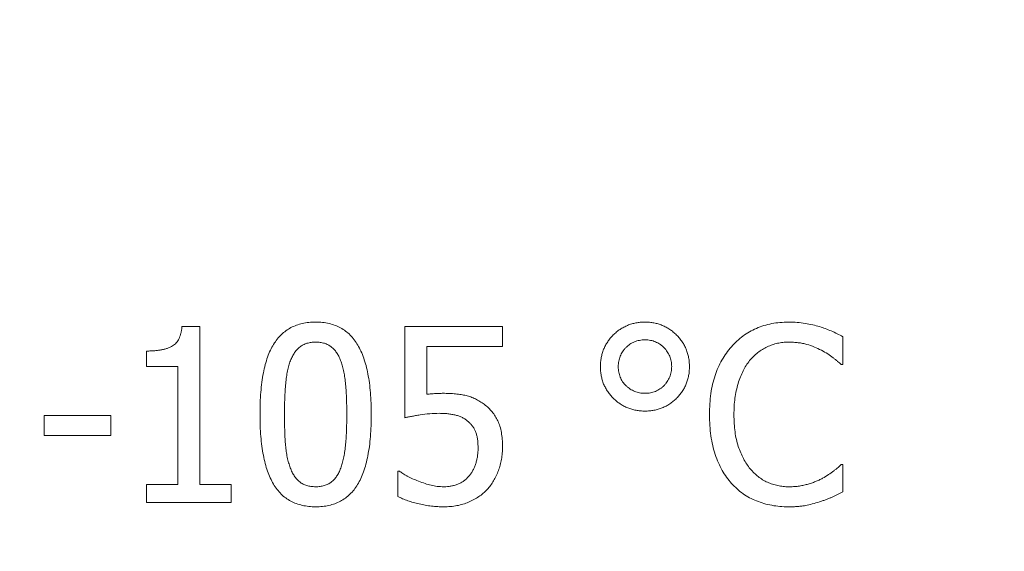
# Model space of a CAD drawing. Units: metres. Extents: x -20604 to 13629, y -16250 to -3416.
# Drawn here: x -13660 to -13659, y -3557 to -3556 of the extents above; entities that cross this region are included whole.
import ezdxf

# ---------------------------------------------------------------- set-up
doc = ezdxf.new("R2010")
doc.units = ezdxf.units.M

msp = doc.modelspace()

# ---------------------------------------------------------------- linework, layer by layer
at = {"color": 7, "linetype": 'Continuous', "lineweight": 15}
for p, q in [((-13660.0889, -3556.2137), (-13660.0616, -3556.2137)), ((-13660.0616, -3556.2137), (-13660.0616, -3556.4544)), ((-13659.7497, -3556.3527), (-13659.7497, -3556.2137)), ((-13659.7497, -3556.2137), (-13659.6006, -3556.2137)), ((-13659.6006, -3556.2137), (-13659.6006, -3556.2443)), ((-13659.0821, -3556.2292), (-13659.0821, -3556.2714)), ((-13660.1429, -3556.2748), (-13660.1429, -3556.251)), ((-13659.6006, -3556.2443), (-13659.7159, -3556.2443)), ((-13659.7159, -3556.2443), (-13659.7159, -3556.3169)), ((-13660.0954, -3556.2748), (-13660.1429, -3556.2748)), ((-13660.0954, -3556.4544), (-13660.0954, -3556.2748)), ((-13659.0821, -3556.2714), (-13659.0849, -3556.2714)), ((-13660.2988, -3556.3798), (-13660.2988, -3556.3493)), ((-13660.2988, -3556.3493), (-13660.1971, -3556.3493)), ((-13660.1971, -3556.3493), (-13660.1971, -3556.3798)), ((-13660.1971, -3556.3798), (-13660.2988, -3556.3798)), ((-13659.7599, -3556.4727), (-13659.7599, -3556.434)), ((-13659.7599, -3556.434), (-13659.7574, -3556.434)), ((-13659.0848, -3556.4239), (-13659.0821, -3556.4239)), ((-13659.0821, -3556.4239), (-13659.0821, -3556.4656)), ((-13660.1429, -3556.4815), (-13660.1429, -3556.4544)), ((-13660.1429, -3556.4544), (-13660.0954, -3556.4544)), ((-13660.0616, -3556.4544), (-13660.0141, -3556.4544)), ((-13660.0141, -3556.4544), (-13660.0141, -3556.4815)), ((-13660.0141, -3556.4815), (-13660.1429, -3556.4815))]:
    msp.add_line(p, q, dxfattribs=at)
at = {"color": 7, "lineweight": 20}
msp.add_open_spline([(-13660.3562, -3565.2385), (-13660.3232, -3565.9514), (-13660.2436, -3567.67), (-13661.0991, -3571.5011), (-13656.4357, -3571.4294), (-13653.5728, -3571.7848), (-13652.6645, -3562.1089), (-13654.0828, -3553.6694), (-13653.4565, -3542.0066), (-13653.178, -3531.5491), (-13656.5843, -3527.8817), (-13660.6683, -3526.5826), (-13667.9734, -3525.2195)], degree=3, knots=[0, 0, 0, 0, 14.960616, 36.067622, 62.152992, 88.089174, 132.520975, 205.812791, 282.924651, 352.295563, 524.766636, 639.07584, 639.07584, 639.07584, 639.07584], dxfattribs=at)
at = {"color": 7, "linetype": 'Continuous', "lineweight": 15}
for points, knots in [([(-13659.97, -3556.3478), (-13659.97, -3556.3419), (-13659.9699, -3556.3305), (-13659.9689, -3556.3141), (-13659.9673, -3556.2988), (-13659.9651, -3556.2848), (-13659.9622, -3556.272), (-13659.9587, -3556.2604), (-13659.9545, -3556.25), (-13659.9496, -3556.2409), (-13659.944, -3556.2329), (-13659.9378, -3556.2259), (-13659.9307, -3556.2201), (-13659.923, -3556.2152), (-13659.9146, -3556.2115), (-13659.9054, -3556.2089), (-13659.8956, -3556.2072), (-13659.8888, -3556.2071), (-13659.8853, -3556.207)], [0, 0, 0, 0, 0.095033, 0.183373, 0.265495, 0.341869, 0.411916, 0.476797, 0.536651, 0.591892, 0.643981, 0.693927, 0.742408, 0.790717, 0.83988, 0.890564, 0.9436, 1, 1, 1, 1]), ([(-13659.8853, -3556.207), (-13659.8818, -3556.2071), (-13659.8749, -3556.2072), (-13659.865, -3556.2089), (-13659.8558, -3556.2117), (-13659.8473, -3556.2155), (-13659.8396, -3556.2205), (-13659.8325, -3556.2266), (-13659.8263, -3556.2338), (-13659.8208, -3556.2421), (-13659.816, -3556.2515), (-13659.8119, -3556.262), (-13659.8083, -3556.2735), (-13659.8055, -3556.2862), (-13659.8033, -3556.2999), (-13659.8017, -3556.3148), (-13659.8008, -3556.3308), (-13659.8006, -3556.3418), (-13659.8006, -3556.3475)], [0, 0, 0, 0, 0.05716, 0.110984, 0.162275, 0.212096, 0.261182, 0.310565, 0.361745, 0.414866, 0.471422, 0.531636, 0.596735, 0.666396, 0.741619, 0.822, 0.908072, 1, 1, 1, 1]), ([(-13659.4515, -3556.2748), (-13659.4514, -3556.2724), (-13659.4513, -3556.2678), (-13659.4504, -3556.2611), (-13659.4488, -3556.2546), (-13659.4467, -3556.2484), (-13659.444, -3556.2425), (-13659.4405, -3556.2369), (-13659.4366, -3556.2315), (-13659.432, -3556.2265), (-13659.427, -3556.2219), (-13659.4217, -3556.218), (-13659.416, -3556.2146), (-13659.4101, -3556.2118), (-13659.4039, -3556.2096), (-13659.3974, -3556.2081), (-13659.3907, -3556.2072), (-13659.3861, -3556.207), (-13659.3837, -3556.207)], [0, 0, 0, 0, 0.065461, 0.128938, 0.19058, 0.251836, 0.312561, 0.37348, 0.435802, 0.499286, 0.563103, 0.625425, 0.686767, 0.747492, 0.808443, 0.870567, 0.934044, 1, 1, 1, 1]), ([(-13659.3837, -3556.207), (-13659.3814, -3556.207), (-13659.3767, -3556.2072), (-13659.37, -3556.2081), (-13659.3635, -3556.2096), (-13659.3573, -3556.2118), (-13659.3514, -3556.2146), (-13659.3458, -3556.218), (-13659.3404, -3556.222), (-13659.3355, -3556.2266), (-13659.3309, -3556.2315), (-13659.3269, -3556.2369), (-13659.3235, -3556.2425), (-13659.3207, -3556.2484), (-13659.3186, -3556.2546), (-13659.317, -3556.2611), (-13659.3161, -3556.2678), (-13659.316, -3556.2724), (-13659.3159, -3556.2748)], [0, 0, 0, 0, 0.065963, 0.129447, 0.191577, 0.252535, 0.313266, 0.374615, 0.436548, 0.500371, 0.564195, 0.626524, 0.687193, 0.748137, 0.809399, 0.871048, 0.934532, 1, 1, 1, 1]), ([(-13659.252, -3556.2444), (-13659.2492, -3556.2414), (-13659.2438, -3556.2356), (-13659.2346, -3556.2281), (-13659.2247, -3556.2216), (-13659.214, -3556.2163), (-13659.2026, -3556.2121), (-13659.1906, -3556.2091), (-13659.1779, -3556.2073), (-13659.1693, -3556.2071), (-13659.1648, -3556.207)], [0, 0, 0, 0, 0.122488, 0.243635, 0.363743, 0.484778, 0.608254, 0.734415, 0.864548, 1, 1, 1, 1]), ([(-13659.1648, -3556.207), (-13659.1605, -3556.207), (-13659.152, -3556.2072), (-13659.1398, -3556.2088), (-13659.1284, -3556.2109), (-13659.1212, -3556.2129), (-13659.1177, -3556.2139)], [0, 0, 0, 0, 0.273881, 0.530624, 0.773157, 1, 1, 1, 1]), ([(-13660.1429, -3556.251), (-13660.1407, -3556.251), (-13660.1365, -3556.251), (-13660.1305, -3556.2506), (-13660.1249, -3556.25), (-13660.1197, -3556.2491), (-13660.1149, -3556.2481), (-13660.1106, -3556.2467), (-13660.1068, -3556.2452), (-13660.1033, -3556.2433), (-13660.1002, -3556.2412), (-13660.0975, -3556.2385), (-13660.0952, -3556.2355), (-13660.0932, -3556.2319), (-13660.0916, -3556.228), (-13660.0903, -3556.2237), (-13660.0894, -3556.2188), (-13660.0891, -3556.2155), (-13660.0889, -3556.2137)], [0, 0, 0, 0, 0.086954, 0.167687, 0.243092, 0.313281, 0.37776, 0.437892, 0.49368, 0.544906, 0.594537, 0.644022, 0.69492, 0.748403, 0.804463, 0.864857, 0.930293, 1, 1, 1, 1]), ([(-13659.1177, -3556.2139), (-13659.1148, -3556.2148), (-13659.1088, -3556.2167), (-13659.0999, -3556.2205), (-13659.0909, -3556.2246), (-13659.085, -3556.2277), (-13659.0821, -3556.2292)], [0, 0, 0, 0, 0.237426, 0.486161, 0.742831, 1, 1, 1, 1]), ([(-13659.8853, -3556.2375), (-13659.8876, -3556.2375), (-13659.8921, -3556.2377), (-13659.8984, -3556.2391), (-13659.9041, -3556.2413), (-13659.9092, -3556.2445), (-13659.9136, -3556.2486), (-13659.9175, -3556.2535), (-13659.921, -3556.2593), (-13659.9228, -3556.2636), (-13659.9237, -3556.2658)], [0, 0, 0, 0, 0.134465, 0.259209, 0.376919, 0.491496, 0.606985, 0.728877, 0.859012, 1, 1, 1, 1]), ([(-13659.8472, -3556.2655), (-13659.8481, -3556.2633), (-13659.8499, -3556.2591), (-13659.8532, -3556.2534), (-13659.8571, -3556.2486), (-13659.8615, -3556.2445), (-13659.8664, -3556.2413), (-13659.8721, -3556.2391), (-13659.8785, -3556.2377), (-13659.883, -3556.2375), (-13659.8853, -3556.2375)], [0, 0, 0, 0, 0.13894, 0.268251, 0.388932, 0.503893, 0.617711, 0.736449, 0.862283, 1, 1, 1, 1]), ([(-13659.3837, -3556.2341), (-13659.3851, -3556.2341), (-13659.3879, -3556.2341), (-13659.392, -3556.2348), (-13659.396, -3556.2356), (-13659.3997, -3556.237), (-13659.4033, -3556.2386), (-13659.4067, -3556.2407), (-13659.4098, -3556.2431), (-13659.4128, -3556.2458), (-13659.4155, -3556.2489), (-13659.4179, -3556.252), (-13659.4199, -3556.2554), (-13659.4215, -3556.259), (-13659.4228, -3556.2627), (-13659.4237, -3556.2666), (-13659.4243, -3556.2706), (-13659.4244, -3556.2734), (-13659.4244, -3556.2748)], [0, 0, 0, 0, 0.066858, 0.131016, 0.192841, 0.254929, 0.315822, 0.376509, 0.43887, 0.502512, 0.5656, 0.627463, 0.68844, 0.748586, 0.809624, 0.871449, 0.93479, 1, 1, 1, 1]), ([(-13659.343, -3556.2748), (-13659.3431, -3556.2734), (-13659.3431, -3556.2706), (-13659.3437, -3556.2666), (-13659.3446, -3556.2627), (-13659.3459, -3556.259), (-13659.3476, -3556.2554), (-13659.3496, -3556.2521), (-13659.3519, -3556.2488), (-13659.3546, -3556.2459), (-13659.3576, -3556.2431), (-13659.3608, -3556.2406), (-13659.3642, -3556.2387), (-13659.3677, -3556.237), (-13659.3714, -3556.2356), (-13659.3754, -3556.2348), (-13659.3795, -3556.2341), (-13659.3823, -3556.2341), (-13659.3837, -3556.2341)], [0, 0, 0, 0, 0.065221, 0.128573, 0.190408, 0.251456, 0.311612, 0.373017, 0.434399, 0.498051, 0.561096, 0.623468, 0.684872, 0.745028, 0.807127, 0.868962, 0.933131, 1, 1, 1, 1]), ([(-13659.1651, -3556.2375), (-13659.1679, -3556.2375), (-13659.1735, -3556.2377), (-13659.1817, -3556.2391), (-13659.1898, -3556.2414), (-13659.1975, -3556.2445), (-13659.205, -3556.2484), (-13659.2119, -3556.2534), (-13659.2185, -3556.259), (-13659.2223, -3556.2635), (-13659.2243, -3556.2657)], [0, 0, 0, 0, 0.124433, 0.247275, 0.369026, 0.492831, 0.61697, 0.741449, 0.868873, 1, 1, 1, 1]), ([(-13659.115, -3556.2498), (-13659.1185, -3556.2481), (-13659.1257, -3556.2446), (-13659.1354, -3556.2414), (-13659.1436, -3556.2393), (-13659.1503, -3556.2382), (-13659.1576, -3556.2376), (-13659.1625, -3556.2375), (-13659.1651, -3556.2375)], [0, 0, 0, 0, 0.225356, 0.460053, 0.583422, 0.714113, 0.852728, 1, 1, 1, 1]), ([(-13659.2854, -3556.3479), (-13659.2853, -3556.3424), (-13659.2851, -3556.3317), (-13659.2836, -3556.3162), (-13659.2809, -3556.3019), (-13659.2772, -3556.2886), (-13659.2724, -3556.2762), (-13659.2666, -3556.2647), (-13659.2599, -3556.254), (-13659.2546, -3556.2476), (-13659.252, -3556.2444)], [0, 0, 0, 0, 0.148585, 0.287832, 0.418622, 0.541737, 0.660185, 0.775348, 0.888117, 1, 1, 1, 1]), ([(-13659.0849, -3556.2714), (-13659.0858, -3556.2706), (-13659.0876, -3556.2691), (-13659.0904, -3556.2667), (-13659.0936, -3556.2641), (-13659.0984, -3556.2602), (-13659.1054, -3556.2551), (-13659.1116, -3556.2516), (-13659.115, -3556.2498)], [0, 0, 0, 0, 0.090162, 0.189465, 0.302118, 0.423016, 0.693317, 1, 1, 1, 1]), ([(-13659.9237, -3556.2658), (-13659.9246, -3556.2682), (-13659.9264, -3556.2733), (-13659.9282, -3556.2816), (-13659.9298, -3556.2907), (-13659.9309, -3556.3007), (-13659.9318, -3556.3115), (-13659.9323, -3556.323), (-13659.9327, -3556.3352), (-13659.9328, -3556.3435), (-13659.9328, -3556.3478)], [0, 0, 0, 0, 0.092967, 0.194811, 0.307025, 0.428631, 0.559408, 0.698271, 0.845332, 1, 1, 1, 1]), ([(-13659.8379, -3556.3475), (-13659.8379, -3556.343), (-13659.8379, -3556.3344), (-13659.8384, -3556.3219), (-13659.8389, -3556.3104), (-13659.8399, -3556.2997), (-13659.8411, -3556.2899), (-13659.8427, -3556.281), (-13659.8447, -3556.2729), (-13659.8464, -3556.2679), (-13659.8472, -3556.2655)], [0, 0, 0, 0, 0.160979, 0.31182, 0.451286, 0.580196, 0.699281, 0.808409, 0.908493, 1, 1, 1, 1]), ([(-13659.2243, -3556.2657), (-13659.2261, -3556.2681), (-13659.2299, -3556.273), (-13659.2344, -3556.2815), (-13659.2386, -3556.2907), (-13659.242, -3556.3008), (-13659.2448, -3556.3116), (-13659.2467, -3556.3232), (-13659.248, -3556.3354), (-13659.2481, -3556.3438), (-13659.2481, -3556.3481)], [0, 0, 0, 0, 0.104121, 0.213188, 0.328188, 0.450451, 0.578614, 0.712609, 0.852683, 1, 1, 1, 1]), ([(-13659.3837, -3556.3425), (-13659.386, -3556.3425), (-13659.3906, -3556.3424), (-13659.3973, -3556.3414), (-13659.4037, -3556.3399), (-13659.4099, -3556.3378), (-13659.4158, -3556.3351), (-13659.4214, -3556.3317), (-13659.4268, -3556.3277), (-13659.4318, -3556.3232), (-13659.4364, -3556.3182), (-13659.4404, -3556.3129), (-13659.4439, -3556.3073), (-13659.4467, -3556.3013), (-13659.4489, -3556.2951), (-13659.4504, -3556.2886), (-13659.4513, -3556.2818), (-13659.4514, -3556.2771), (-13659.4515, -3556.2748)], [0, 0, 0, 0, 0.064963, 0.127948, 0.189587, 0.250372, 0.310886, 0.371546, 0.433866, 0.497715, 0.561529, 0.623751, 0.684667, 0.746049, 0.807465, 0.869586, 0.933552, 1, 1, 1, 1]), ([(-13659.4244, -3556.2748), (-13659.4243, -3556.2762), (-13659.4242, -3556.279), (-13659.4237, -3556.2831), (-13659.4227, -3556.287), (-13659.4215, -3556.2908), (-13659.4198, -3556.2943), (-13659.4178, -3556.2978), (-13659.4153, -3556.3009), (-13659.4126, -3556.3039), (-13659.4095, -3556.3065), (-13659.4063, -3556.309), (-13659.4029, -3556.3109), (-13659.3994, -3556.3126), (-13659.3957, -3556.3139), (-13659.3918, -3556.3147), (-13659.3878, -3556.3154), (-13659.3851, -3556.3154), (-13659.3837, -3556.3154)], [0, 0, 0, 0, 0.066942, 0.131035, 0.193898, 0.254981, 0.316269, 0.377708, 0.440115, 0.503195, 0.566946, 0.628854, 0.689875, 0.750813, 0.811115, 0.872181, 0.935568, 1, 1, 1, 1]), ([(-13659.3837, -3556.3154), (-13659.3823, -3556.3154), (-13659.3795, -3556.3153), (-13659.3754, -3556.3148), (-13659.3715, -3556.3138), (-13659.3677, -3556.3126), (-13659.3642, -3556.3108), (-13659.3608, -3556.3088), (-13659.3576, -3556.3064), (-13659.3546, -3556.3036), (-13659.3519, -3556.3006), (-13659.3496, -3556.2974), (-13659.3476, -3556.294), (-13659.3459, -3556.2904), (-13659.3446, -3556.2867), (-13659.3437, -3556.2829), (-13659.3431, -3556.2789), (-13659.3431, -3556.2761), (-13659.343, -3556.2748)], [0, 0, 0, 0, 0.066959, 0.131069, 0.193147, 0.255026, 0.315587, 0.377041, 0.439464, 0.50256, 0.566877, 0.628309, 0.689763, 0.749968, 0.811066, 0.872148, 0.935551, 1, 1, 1, 1]), ([(-13659.3159, -3556.2748), (-13659.316, -3556.2771), (-13659.3161, -3556.2817), (-13659.317, -3556.2884), (-13659.3186, -3556.2949), (-13659.3207, -3556.3011), (-13659.3235, -3556.307), (-13659.3269, -3556.3127), (-13659.3309, -3556.318), (-13659.3355, -3556.323), (-13659.3404, -3556.3276), (-13659.3458, -3556.3316), (-13659.3514, -3556.3349), (-13659.3573, -3556.3377), (-13659.3635, -3556.3399), (-13659.37, -3556.3414), (-13659.3767, -3556.3424), (-13659.3814, -3556.3425), (-13659.3837, -3556.3425)], [0, 0, 0, 0, 0.065456, 0.128929, 0.191047, 0.25183, 0.312762, 0.373845, 0.436163, 0.499975, 0.563787, 0.625708, 0.686791, 0.747512, 0.808458, 0.870576, 0.934049, 1, 1, 1, 1]), ([(-13659.7159, -3556.3169), (-13659.7137, -3556.3166), (-13659.7094, -3556.3162), (-13659.703, -3556.3158), (-13659.697, -3556.3155), (-13659.6931, -3556.3155), (-13659.6913, -3556.3154)], [0, 0, 0, 0, 0.265786, 0.526583, 0.774141, 1, 1, 1, 1]), ([(-13659.6913, -3556.3154), (-13659.688, -3556.3155), (-13659.6816, -3556.3155), (-13659.6724, -3556.3161), (-13659.664, -3556.3173), (-13659.6562, -3556.3187), (-13659.6489, -3556.3209), (-13659.6419, -3556.3238), (-13659.635, -3556.3276), (-13659.6307, -3556.3307), (-13659.6285, -3556.3322)], [0, 0, 0, 0, 0.150195, 0.289504, 0.416813, 0.5332, 0.645662, 0.759881, 0.877492, 1, 1, 1, 1]), ([(-13659.6285, -3556.3322), (-13659.6263, -3556.3339), (-13659.622, -3556.3374), (-13659.6165, -3556.3435), (-13659.6116, -3556.3502), (-13659.6076, -3556.3576), (-13659.6043, -3556.3659), (-13659.6022, -3556.3753), (-13659.6008, -3556.3858), (-13659.6007, -3556.3932), (-13659.6006, -3556.3971)], [0, 0, 0, 0, 0.113002, 0.224665, 0.335637, 0.448795, 0.56787, 0.698232, 0.841394, 1, 1, 1, 1]), ([(-13659.8853, -3556.4883), (-13659.8889, -3556.4882), (-13659.8957, -3556.488), (-13659.9056, -3556.4863), (-13659.9149, -3556.4836), (-13659.9233, -3556.4798), (-13659.9311, -3556.475), (-13659.9381, -3556.4689), (-13659.9443, -3556.4618), (-13659.9499, -3556.4536), (-13659.9546, -3556.4442), (-13659.9588, -3556.4338), (-13659.9623, -3556.4222), (-13659.9651, -3556.4095), (-13659.9674, -3556.3957), (-13659.9689, -3556.3807), (-13659.9699, -3556.3646), (-13659.97, -3556.3535), (-13659.97, -3556.3478)], [0, 0, 0, 0, 0.057104, 0.110877, 0.162036, 0.211809, 0.260627, 0.309961, 0.360475, 0.413231, 0.469347, 0.529609, 0.594289, 0.664161, 0.739593, 0.820463, 0.907305, 1, 1, 1, 1]), ([(-13659.9328, -3556.3478), (-13659.9327, -3556.3523), (-13659.9327, -3556.3609), (-13659.9324, -3556.3733), (-13659.932, -3556.3845), (-13659.9312, -3556.3946), (-13659.9302, -3556.404), (-13659.9286, -3556.4128), (-13659.9266, -3556.4211), (-13659.9248, -3556.4263), (-13659.9239, -3556.4289)], [0, 0, 0, 0, 0.164745, 0.315323, 0.452406, 0.575487, 0.688638, 0.796982, 0.900711, 1, 1, 1, 1]), ([(-13659.8006, -3556.3475), (-13659.8006, -3556.3533), (-13659.8008, -3556.3647), (-13659.8017, -3556.3811), (-13659.8033, -3556.3962), (-13659.8056, -3556.4102), (-13659.8085, -3556.423), (-13659.812, -3556.4346), (-13659.8162, -3556.445), (-13659.8211, -3556.4542), (-13659.8266, -3556.4623), (-13659.8329, -3556.4693), (-13659.8399, -3556.4751), (-13659.8476, -3556.48), (-13659.856, -3556.4838), (-13659.8652, -3556.4864), (-13659.875, -3556.488), (-13659.8818, -3556.4882), (-13659.8853, -3556.4883)], [0, 0, 0, 0, 0.094505, 0.182599, 0.264756, 0.340602, 0.410956, 0.475865, 0.535853, 0.591368, 0.643317, 0.693496, 0.742181, 0.790511, 0.83981, 0.890516, 0.943576, 1, 1, 1, 1]), ([(-13659.8471, -3556.4294), (-13659.8463, -3556.4271), (-13659.8446, -3556.4221), (-13659.8427, -3556.414), (-13659.8411, -3556.4052), (-13659.8399, -3556.3954), (-13659.8389, -3556.3847), (-13659.8384, -3556.3731), (-13659.8379, -3556.3606), (-13659.8379, -3556.3519), (-13659.8379, -3556.3475)], [0, 0, 0, 0, 0.090738, 0.19009, 0.299148, 0.417649, 0.546612, 0.686774, 0.837676, 1, 1, 1, 1]), ([(-13659.6969, -3556.3459), (-13659.7018, -3556.346), (-13659.7116, -3556.3462), (-13659.7237, -3556.3479), (-13659.733, -3556.3494), (-13659.7392, -3556.3505), (-13659.7448, -3556.3516), (-13659.7482, -3556.3523), (-13659.7497, -3556.3527)], [0, 0, 0, 0, 0.274279, 0.551397, 0.684278, 0.80329, 0.908452, 1, 1, 1, 1]), ([(-13659.653, -3556.3585), (-13659.6543, -3556.3574), (-13659.657, -3556.3551), (-13659.6616, -3556.3524), (-13659.6666, -3556.3502), (-13659.672, -3556.3486), (-13659.6778, -3556.3475), (-13659.6839, -3556.3465), (-13659.6903, -3556.346), (-13659.6947, -3556.346), (-13659.6969, -3556.3459)], [0, 0, 0, 0, 0.111298, 0.223606, 0.339797, 0.46058, 0.586795, 0.717383, 0.856071, 1, 1, 1, 1]), ([(-13659.6379, -3556.3973), (-13659.638, -3556.395), (-13659.6381, -3556.3906), (-13659.6387, -3556.3844), (-13659.6399, -3556.3788), (-13659.6416, -3556.3738), (-13659.6438, -3556.3693), (-13659.6464, -3556.3652), (-13659.6495, -3556.3616), (-13659.6518, -3556.3595), (-13659.653, -3556.3585)], [0, 0, 0, 0, 0.158431, 0.304119, 0.436033, 0.556732, 0.671443, 0.781757, 0.891441, 1, 1, 1, 1]), ([(-13659.2518, -3556.4527), (-13659.2544, -3556.4497), (-13659.2597, -3556.4435), (-13659.2662, -3556.4328), (-13659.272, -3556.4212), (-13659.2769, -3556.4085), (-13659.2808, -3556.3947), (-13659.2834, -3556.38), (-13659.2852, -3556.3642), (-13659.2853, -3556.3534), (-13659.2854, -3556.3479)], [0, 0, 0, 0, 0.107029, 0.217166, 0.332228, 0.452685, 0.579254, 0.712195, 0.852233, 1, 1, 1, 1]), ([(-13659.2481, -3556.3481), (-13659.2481, -3556.3526), (-13659.2479, -3556.3613), (-13659.2467, -3556.3739), (-13659.2447, -3556.3855), (-13659.2417, -3556.3962), (-13659.2381, -3556.406), (-13659.2338, -3556.4149), (-13659.229, -3556.4232), (-13659.2252, -3556.4281), (-13659.2234, -3556.4305)], [0, 0, 0, 0, 0.153915, 0.297566, 0.431766, 0.556903, 0.675457, 0.787714, 0.895629, 1, 1, 1, 1]), ([(-13659.6515, -3556.4413), (-13659.6504, -3556.4399), (-13659.6482, -3556.4371), (-13659.6456, -3556.4326), (-13659.6432, -3556.4277), (-13659.6413, -3556.4225), (-13659.6398, -3556.4169), (-13659.6386, -3556.4108), (-13659.638, -3556.4042), (-13659.6379, -3556.3996), (-13659.6379, -3556.3973)], [0, 0, 0, 0, 0.111204, 0.223001, 0.337001, 0.454749, 0.578692, 0.709428, 0.849931, 1, 1, 1, 1]), ([(-13659.6006, -3556.3971), (-13659.6007, -3556.4003), (-13659.6008, -3556.4066), (-13659.602, -3556.4158), (-13659.604, -3556.4247), (-13659.6067, -3556.4332), (-13659.61, -3556.4412), (-13659.6141, -3556.4487), (-13659.6187, -3556.4557), (-13659.6223, -3556.4598), (-13659.6241, -3556.4619)], [0, 0, 0, 0, 0.135955, 0.266849, 0.395967, 0.522012, 0.645799, 0.765364, 0.883814, 1, 1, 1, 1]), ([(-13659.9239, -3556.4289), (-13659.923, -3556.4311), (-13659.9213, -3556.4354), (-13659.918, -3556.4412), (-13659.9141, -3556.4462), (-13659.9097, -3556.4504), (-13659.9046, -3556.4538), (-13659.8988, -3556.4561), (-13659.8922, -3556.4575), (-13659.8877, -3556.4577), (-13659.8853, -3556.4578)], [0, 0, 0, 0, 0.137453, 0.265779, 0.385662, 0.502459, 0.618089, 0.736958, 0.863107, 1, 1, 1, 1]), ([(-13659.8853, -3556.4578), (-13659.883, -3556.4577), (-13659.8786, -3556.4576), (-13659.8723, -3556.4561), (-13659.8665, -3556.454), (-13659.8615, -3556.4508), (-13659.857, -3556.4467), (-13659.8531, -3556.4418), (-13659.8497, -3556.436), (-13659.848, -3556.4317), (-13659.8471, -3556.4294)], [0, 0, 0, 0, 0.134619, 0.259506, 0.376975, 0.491684, 0.608001, 0.730033, 0.859263, 1, 1, 1, 1]), ([(-13659.7574, -3556.434), (-13659.7567, -3556.4346), (-13659.7551, -3556.4359), (-13659.7523, -3556.4376), (-13659.7492, -3556.4396), (-13659.7442, -3556.4423), (-13659.7374, -3556.4457), (-13659.7317, -3556.4481), (-13659.7287, -3556.4493)], [0, 0, 0, 0, 0.087074, 0.188003, 0.301137, 0.427682, 0.705207, 1, 1, 1, 1]), ([(-13659.2234, -3556.4305), (-13659.2215, -3556.4327), (-13659.2177, -3556.437), (-13659.2113, -3556.4424), (-13659.2045, -3556.4472), (-13659.1972, -3556.4511), (-13659.1895, -3556.454), (-13659.1815, -3556.4562), (-13659.1734, -3556.4575), (-13659.1679, -3556.4577), (-13659.1651, -3556.4578)], [0, 0, 0, 0, 0.129644, 0.256109, 0.380268, 0.5046, 0.628391, 0.751464, 0.874803, 1, 1, 1, 1]), ([(-13659.1132, -3556.4448), (-13659.11, -3556.443), (-13659.1041, -3556.4396), (-13659.0974, -3556.4348), (-13659.0928, -3556.4309), (-13659.0897, -3556.4285), (-13659.0871, -3556.4261), (-13659.0855, -3556.4246), (-13659.0848, -3556.4239)], [0, 0, 0, 0, 0.30361, 0.577139, 0.700646, 0.813405, 0.91204, 1, 1, 1, 1]), ([(-13659.7287, -3556.4493), (-13659.7254, -3556.4505), (-13659.719, -3556.4528), (-13659.7095, -3556.4557), (-13659.6999, -3556.4575), (-13659.6933, -3556.4577), (-13659.6898, -3556.4578)], [0, 0, 0, 0, 0.267454, 0.505773, 0.740609, 1, 1, 1, 1]), ([(-13659.6898, -3556.4578), (-13659.688, -3556.4577), (-13659.6845, -3556.4576), (-13659.6792, -3556.4569), (-13659.674, -3556.4557), (-13659.6689, -3556.454), (-13659.664, -3556.4517), (-13659.6594, -3556.4489), (-13659.6551, -3556.4454), (-13659.6527, -3556.4426), (-13659.6515, -3556.4413)], [0, 0, 0, 0, 0.122924, 0.246728, 0.369117, 0.494517, 0.620308, 0.744979, 0.870577, 1, 1, 1, 1]), ([(-13659.1651, -3556.4578), (-13659.1626, -3556.4577), (-13659.1576, -3556.4577), (-13659.1503, -3556.457), (-13659.1433, -3556.4558), (-13659.1366, -3556.4542), (-13659.1302, -3556.4522), (-13659.1242, -3556.45), (-13659.1185, -3556.4476), (-13659.1149, -3556.4457), (-13659.1132, -3556.4448)], [0, 0, 0, 0, 0.14001, 0.27567, 0.406641, 0.533406, 0.657243, 0.776147, 0.890136, 1, 1, 1, 1]), ([(-13659.6241, -3556.4619), (-13659.6261, -3556.4639), (-13659.63, -3556.4679), (-13659.6368, -3556.473), (-13659.6442, -3556.4775), (-13659.6523, -3556.4814), (-13659.6609, -3556.4845), (-13659.6701, -3556.4867), (-13659.6798, -3556.4881), (-13659.6865, -3556.4882), (-13659.6899, -3556.4883)], [0, 0, 0, 0, 0.11461, 0.23075, 0.349161, 0.471708, 0.597446, 0.726828, 0.860341, 1, 1, 1, 1]), ([(-13659.1654, -3556.4883), (-13659.1697, -3556.4882), (-13659.1781, -3556.4879), (-13659.1905, -3556.4863), (-13659.2024, -3556.4834), (-13659.2138, -3556.4796), (-13659.2244, -3556.4746), (-13659.2344, -3556.4685), (-13659.2436, -3556.4612), (-13659.249, -3556.4556), (-13659.2518, -3556.4527)], [0, 0, 0, 0, 0.133783, 0.263603, 0.389665, 0.513501, 0.635772, 0.756511, 0.877106, 1, 1, 1, 1]), ([(-13659.0821, -3556.4656), (-13659.0849, -3556.4669), (-13659.0905, -3556.4695), (-13659.0974, -3556.4728), (-13659.1029, -3556.4754), (-13659.1075, -3556.4772), (-13659.1124, -3556.479), (-13659.1159, -3556.4801), (-13659.1177, -3556.4807)], [0, 0, 0, 0, 0.244103, 0.475905, 0.59156, 0.718011, 0.853409, 1, 1, 1, 1]), ([(-13659.6899, -3556.4883), (-13659.693, -3556.4882), (-13659.6994, -3556.4881), (-13659.7089, -3556.4873), (-13659.7183, -3556.4859), (-13659.7276, -3556.4841), (-13659.7365, -3556.4818), (-13659.7449, -3556.4792), (-13659.7527, -3556.4761), (-13659.7575, -3556.4738), (-13659.7599, -3556.4727)], [0, 0, 0, 0, 0.132492, 0.263928, 0.395557, 0.526861, 0.655352, 0.776614, 0.891298, 1, 1, 1, 1]), ([(-13659.1177, -3556.4807), (-13659.1215, -3556.4818), (-13659.1286, -3556.4839), (-13659.1377, -3556.4861), (-13659.145, -3556.4873), (-13659.1511, -3556.4879), (-13659.158, -3556.4882), (-13659.1628, -3556.4883), (-13659.1654, -3556.4883)], [0, 0, 0, 0, 0.24215, 0.462971, 0.574592, 0.700694, 0.842801, 1, 1, 1, 1])]:
    msp.add_open_spline(points, degree=3, knots=knots, dxfattribs=at)

doc.saveas('drawing.dxf')
